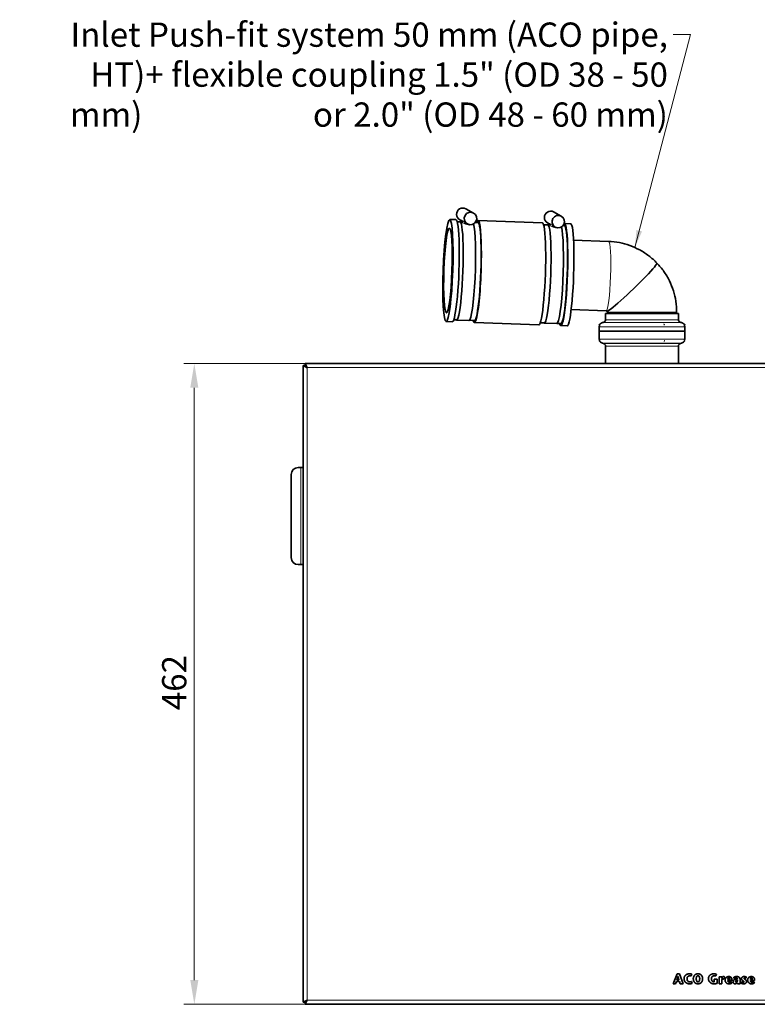
# Model space of a CAD drawing. Units: millimetres. Extents: x 0 to 4205, y 0 to 2970.
# Drawn here: x 2721 to 3253, y 916 to 1626 of the extents above; entities that cross this region are included whole.
import ezdxf

# ---------------------------------------------------------------- set-up
doc = ezdxf.new("R2010")
doc.units = ezdxf.units.MM
doc.header["$LTSCALE"] = 5
doc.layers.add('Dimension (ISO)', color=5, linetype='Continuous', lineweight=9, true_color=0x0000ff)
doc.layers.add('Symbol (ISO)', color=5, linetype='Continuous', lineweight=9, true_color=0x0000ff)
doc.layers.add('Visible (ISO)', color=7, linetype='Continuous', lineweight=35)
doc.layers.add('Visible Narrow (ISO)', color=7, linetype='Continuous', lineweight=9)
doc.styles.add('Note Text (ISO)', font='tahoma.ttf')
doc.dimstyles.new('Default (ISO)', dxfattribs={"dimscale": 5, "dimtxt": 3.5, "dimasz": 3.5, "dimexe": 1.5, "dimexo": 0, "dimgap": 1, "dimtad": 1, "dimrnd": 1e-08, "dimtxsty": 'Note Text (ISO)', "dimcen": 0.09, "dimdle": 10, "dimclrd": 256, "dimclre": 256, "dimclrt": 256, "dimazin": 2, "dimtfac": 1.001486, "dimtmove": 0, "dimatfit": 3, "dimfxl": 1, "dimtolj": 1, "dimlwd": -1, "dimlwe": -1, "dimarcsym": 0})
doc.dimstyles.new('Default - Method 1b (ISO)$7', dxfattribs={"dimscale": 5, "dimtxt": 3.5, "dimasz": 2.5, "dimexe": 1, "dimexo": 0, "dimgap": 0.762, "dimtad": 1, "dimtoh": 1, "dimrnd": 1e-08, "dimtxsty": 'Note Text (ISO)', "dimcen": 0.09, "dimdle": 10, "dimclrd": 256, "dimclre": 256, "dimclrt": 256, "dimazin": 2, "dimtfac": 1, "dimtmove": 0, "dimatfit": 3, "dimfxl": 1, "dimtolj": 1, "dimlwd": -1, "dimlwe": -1, "dimarcsym": 0})

# ---------------------------------------------------------------- blocks, each defined once
blk = doc.blocks.new('*D30')
at = {"layer": 'Defpoints', "color": 0, "transparency": 16777216}
for p in [(2926.98, 1378.2), (2846.98, 916.2), (2926.98, 916.2)]:
    blk.add_point(p, dxfattribs=at)
at = {"layer": 'Dimension (ISO)', "transparency": 16777216}
for p, q in [((2926.98, 1378.2), (2839.48, 1378.2)), ((2846.98, 1360.7), (2846.98, 933.7)), ((2926.98, 916.2), (2839.48, 916.2))]:
    blk.add_line(p, q, dxfattribs=at)
for points in [[(2844.06, 1360.7), (2849.9, 1360.7), (2846.98, 1378.2)], [(2844.06, 933.7), (2849.9, 933.7), (2846.98, 916.2)]]:
    blk.add_solid(points, dxfattribs=at)
at = {"layer": 'Dimension (ISO)', "transparency": 16777216, "insert": (2823.75, 1128.25), "char_height": 17.5, "attachment_point": 1, "rotation": 90, "style": 'Note Text (ISO)'}
blk.add_mtext('\\A1;462', dxfattribs=at)

msp = doc.modelspace()

# ---------------------------------------------------------------- linework, layer by layer
at = {"layer": 'Visible (ISO)'}
for p, q in [((3042.818, 1489.695), (3048.37, 1486.635)), ((3111.702, 1484.413), (3106.15, 1487.473)), ((3035.69, 1481.868), (3031.213, 1482.025)), ((3038.623, 1480.264), (3036.619, 1480.335)), ((3038.474, 1481.813), (3040.07, 1480.933)), ((3039.594, 1480.4), (3038.629, 1480.434)), ((3042.017, 1479.86), (3044.026, 1478.752)), ((3051.557, 1479.811), (3049.676, 1479.877)), ((3098.027, 1479.682), (3051.609, 1481.31)), ((3101.955, 1478.043), (3098.956, 1478.148)), ((3103.402, 1478.712), (3101.806, 1479.591)), ((3101.961, 1478.213), (3102.926, 1478.179)), ((3107.358, 1476.531), (3105.348, 1477.639)), ((3113.894, 1477.624), (3113.008, 1477.655)), ((3118.423, 1478.966), (3113.946, 1479.123)), ((3120.56, 1467.054), (3145.806, 1466.168)), ((3118.807, 1417.085), (3144.053, 1416.199)), ((3196.21, 1414.2), (3143.61, 1414.2)), ((3143.61, 1409.746), (3143.61, 1414.2)), ((3144.91, 1414.2), (3144.91, 1415.2)), ((3194.91, 1414.2), (3194.91, 1415.2)), ((3196.21, 1409.746), (3196.21, 1414.2)), ((3033.108, 1408.253), (3028.631, 1408.411)), ((3036.146, 1409.648), (3034.142, 1409.718)), ((3045.094, 1409.164), (3036.14, 1409.478)), ((3049.08, 1409.194), (3045.427, 1409.322)), ((3095.445, 1406.067), (3049.027, 1407.695)), ((3099.478, 1407.426), (3096.479, 1407.532)), ((3099.472, 1407.256), (3108.426, 1406.942)), ((3111.417, 1407.008), (3108.759, 1407.101)), ((3115.841, 1405.351), (3111.364, 1405.508)), ((3142.113, 1407.81), (3141.355, 1407.613)), ((3197.707, 1407.81), (3198.465, 1407.613)), ((3138.989, 1401.556), (3186.12, 1401.556)), ((3139.11, 1401.556), (3139.11, 1404.71)), ((3139.11, 1395.689), (3139.11, 1400.96)), ((3186.12, 1401.556), (3200.831, 1401.556)), ((3200.71, 1401.556), (3200.71, 1404.71)), ((3200.71, 1395.689), (3200.71, 1400.96)), ((3142.113, 1392.589), (3141.355, 1392.786)), ((3197.707, 1392.589), (3198.465, 1392.786)), ((3143.61, 1378.2), (3143.61, 1390.653)), ((3196.21, 1378.2), (3196.21, 1390.653)), ((2928.481, 1375.2), (2926.981, 1378.2)), ((2926.981, 1376.7), (2926.981, 1378.2)), ((2926.981, 1378.2), (3307.839, 1378.2)), ((2925.41, 1376.629), (2928.41, 1375.129)), ((2926.91, 1376.629), (2925.41, 1376.629)), ((2925.41, 917.77), (2925.41, 1376.629)), ((2928.41, 1375.129), (2926.91, 1376.629)), ((2928.481, 1375.2), (2926.981, 1376.7)), ((2928.481, 1375.2), (2928.41, 1375.129)), ((2921.91, 1303.2), (2923.91, 1303.2)), ((2923.91, 1303.2), (2925.41, 1303.2)), ((2916.91, 1298.2), (2916.91, 1238.2)), ((2921.91, 1233.2), (2923.91, 1233.2)), ((2923.91, 1233.2), (2925.41, 1233.2)), ((3192.48, 931.077), (3195.243, 938.077)), ((3195.243, 938.077), (3196.958, 938.077)), ((3196.958, 938.077), (3199.533, 931.077)), ((3205.959, 937.848), (3205.456, 936.613)), ((3223.571, 937.848), (3223.067, 936.613)), ((3194.078, 931.077), (3192.48, 931.077)), ((3194.728, 932.745), (3194.078, 931.077)), ((3196.835, 932.745), (3194.728, 932.745)), ((3195.079, 933.851), (3196.501, 933.851)), ((3195.846, 936.356), (3195.822, 936.356)), ((3197.361, 931.077), (3196.835, 932.745)), ((3199.533, 931.077), (3197.361, 931.077)), ((3205.579, 932.575), (3205.977, 931.264)), ((3222.002, 932.464), (3222.002, 934.278)), ((3222.002, 934.278), (3224.115, 934.278)), ((3224.115, 934.278), (3224.115, 931.317)), ((3225.508, 936.081), (3227.439, 936.081)), ((3225.508, 931.077), (3225.508, 936.081)), ((3227.439, 931.077), (3225.508, 931.077)), ((3227.439, 936.081), (3227.439, 934.793)), ((3227.439, 934.793), (3227.463, 934.793)), ((3227.439, 933.219), (3227.439, 931.077)), ((3227.463, 934.793), (3227.603, 935.197)), ((3229.57, 935.823), (3228.973, 934.366)), ((3234.814, 933.336), (3231.876, 933.336)), ((3231.899, 934.185), (3233.187, 934.185)), ((3234.281, 932.511), (3234.814, 931.486)), ((3236.599, 934.618), (3236.049, 935.525)), ((3237.606, 934.384), (3238.765, 934.664)), ((3238.753, 933.939), (3238.15, 933.716)), ((3238.683, 931.615), (3238.39, 931.463)), ((3240.795, 931.077), (3238.776, 931.077)), ((3240.626, 934.108), (3240.626, 932.3)), ((3241.521, 931.428), (3241.925, 932.446)), ((3245.109, 935.853), (3244.705, 934.957)), ((3251.079, 933.336), (3248.141, 933.336)), ((3248.164, 934.185), (3249.452, 934.185)), ((3250.546, 932.511), (3251.079, 931.486)), ((2928.41, 919.27), (2925.41, 917.77)), ((2926.91, 917.77), (2925.41, 917.77)), ((2928.41, 919.27), (2926.91, 917.77)), ((2926.981, 916.2), (2928.481, 919.2)), ((2928.481, 919.2), (2926.981, 917.7)), ((2926.981, 917.7), (2926.981, 916.2)), ((3307.839, 916.2), (2926.981, 916.2)), ((2928.41, 919.27), (2928.481, 919.2))]:
    msp.add_line(p, q, dxfattribs=at)
for centre, radius, start, end in [((3142.11, 1404.71), 3, 157.726389, 180), ((3142.11, 1404.71), 3, 104.574216, 138.397326), ((3141.61, 1409.746), 2, 284.574216, 0), ((3198.21, 1409.746), 2, 180, 255.425784), ((3197.71, 1404.71), 3, 41.602674, 75.425784), ((3197.71, 1404.71), 3, 0, 22.273611), ((3142.11, 1395.689), 3, 180, 198.594513), ((3142.11, 1395.689), 3, 212.323243, 255.425784), ((3141.61, 1390.653), 2, 0, 75.425784), ((3198.21, 1390.653), 2, 104.574216, 180), ((3197.71, 1395.689), 3, 284.574216, 327.676757), ((3197.71, 1395.689), 3, 341.405487, 0), ((2921.91, 1298.2), 5, 90, 180), ((2921.91, 1238.2), 5, 180, 270)]:
    msp.add_arc(centre, radius, start, end, dxfattribs=at)
for centre, major_axis, ratio, start_param, end_param in [((3040.646, 1485.754), (2.172, 3.941), 0.9944022, 0, 3.1415927), ((3050.318, 1444.502), (-1.291, -36.807), 0.0943748, 5.9968039, 9.7111594), ((3103.978, 1483.532), (2.172, 3.941), 0.9944022, 0, 3.1415927), ((3034.399, 1445.061), (-1.291, -36.807), 0.0943748, 0, 3.1415927), ((3037.384, 1444.956), (1.244, 35.478), 0.0943748, 3.043689, 6.3810889), ((3046.338, 1444.642), (-1.244, -35.478), 0.0943748, 0, 2.8719566), ((3050.318, 1444.502), (-1.239, -35.308), 0.0943748, 0, 3.1415927), ((3096.736, 1442.874), (-1.291, -36.807), 0.0943748, 0, 3.1415927), ((3100.716, 1442.735), (1.244, 35.478), 0.0943748, 3.043689, 6.3810889), ((3109.67, 1442.421), (-1.244, -35.478), 0.0943748, 0, 2.8719566), ((3112.655, 1442.316), (-1.291, -36.807), 0.0943748, 5.9968039, 9.470104), ((3112.655, 1442.316), (-1.239, -35.308), 0.0943748, 0, 3.1415927), ((3117.132, 1442.159), (-1.291, -36.807), 0.0943748, 0, 3.1415927), ((3162.645, 1433.261), (-18.022, -17.326), 0.0655982, 0, 3.1415927), ((3162.645, 1433.261), (18.022, 17.326), 0.0655982, 3.1415926, 6.2831853)]:
    msp.add_ellipse(centre, major_axis=major_axis, ratio=ratio, start_param=start_param, end_param=end_param, dxfattribs=at)
for centre, major_axis, ratio in [((3046.198, 1482.694), (-2.172, -3.941), 0.9944022), ((3109.53, 1480.472), (2.172, 3.941), 0.9944022), ((3029.922, 1445.218), (1.291, 36.807), 0.0943748), ((3029.922, 1445.218), (1.074, 30.613), 0.0943748)]:
    msp.add_ellipse(centre, major_axis=major_axis, ratio=ratio, dxfattribs=at)
for points, knots in [([(3039.594, 1480.4), (3039.627, 1480.399), (3039.672, 1480.401), (3039.804, 1480.438), (3039.903, 1480.492), (3040.031, 1480.652), (3040.06, 1480.738), (3040.081, 1480.88), (3040.071, 1480.931), (3040.048, 1481.03), (3040.034, 1481.045), (3040.032, 1481.049), (3040.031, 1481.05), (3040.031, 1481.05)], [0.09558167, 0.09558167, 0.09558167, 0.09558167, 0.11779886, 0.11779886, 0.14672122, 0.14672122, 0.17184624, 0.17184624, 0.20128864, 0.20128864, 0.25590344, 0.25590344, 0.26286593, 0.26286593, 0.26286593, 0.26286593]), ([(3102.926, 1478.179), (3102.959, 1478.178), (3103.004, 1478.179), (3103.136, 1478.216), (3103.235, 1478.271), (3103.362, 1478.43), (3103.392, 1478.517), (3103.413, 1478.659), (3103.403, 1478.71), (3103.38, 1478.808), (3103.366, 1478.824), (3103.363, 1478.828), (3103.363, 1478.828), (3103.363, 1478.828)], [1.39786319, 1.39786319, 1.39786319, 1.39786319, 1.42007799, 1.42007799, 1.44898279, 1.44898279, 1.47410797, 1.47410797, 1.50356302, 1.50356302, 1.55819044, 1.55819044, 1.56511037, 1.56511037, 1.56511037, 1.56511037]), ([(3145.806, 1466.168), (3148.415, 1466.077), (3151.017, 1465.784), (3156.145, 1464.801), (3158.671, 1464.112), (3163.586, 1462.354), (3165.976, 1461.285), (3170.562, 1458.794), (3172.759, 1457.372), (3176.908, 1454.208), (3178.86, 1452.467), (3180.668, 1450.587)], [3.14159265, 3.14159265, 3.14159265, 3.14159265, 3.29518163, 3.29518163, 3.4487706, 3.4487706, 3.60235958, 3.60235958, 3.75594855, 3.75594855, 3.90953752, 3.90953752, 3.90953752, 3.90953752]), ([(3194.91, 1415.2), (3194.91, 1417.805), (3194.71, 1420.41), (3193.917, 1425.56), (3193.323, 1428.105), (3191.753, 1433.075), (3190.778, 1435.499), (3188.468, 1440.173), (3187.134, 1442.421), (3184.138, 1446.688), (3182.475, 1448.707), (3180.668, 1450.587)], [3.14159265, 3.14159265, 3.14159265, 3.14159265, 3.29518163, 3.29518163, 3.4487706, 3.4487706, 3.60235958, 3.60235958, 3.75594855, 3.75594855, 3.90953752, 3.90953752, 3.90953752, 3.90953752]), ([(3144.053, 1416.199), (3144.093, 1416.198), (3144.132, 1416.193), (3144.211, 1416.178), (3144.25, 1416.168), (3144.328, 1416.14), (3144.367, 1416.122), (3144.443, 1416.081), (3144.481, 1416.057), (3144.554, 1416.001), (3144.589, 1415.97), (3144.623, 1415.935)], [3.14159265, 3.14159265, 3.14159265, 3.14159265, 3.29518163, 3.29518163, 3.4487706, 3.4487706, 3.60235958, 3.60235958, 3.75594855, 3.75594855, 3.90953752, 3.90953752, 3.90953752, 3.90953752]), ([(3144.91, 1415.2), (3144.91, 1415.249), (3144.907, 1415.297), (3144.894, 1415.397), (3144.883, 1415.448), (3144.854, 1415.551), (3144.835, 1415.603), (3144.791, 1415.701), (3144.765, 1415.748), (3144.709, 1415.834), (3144.678, 1415.875), (3144.638, 1415.919), (3144.63, 1415.927), (3144.623, 1415.935)], [3.14159265, 3.14159265, 3.14159265, 3.14159265, 3.27368651, 3.27368651, 3.41522295, 3.41522295, 3.56881192, 3.56881192, 3.7224009, 3.7224009, 3.87598987, 3.87598987, 3.90953752, 3.90953752, 3.90953752, 3.90953752]), ([(3139.867, 1406.702), (3139.812, 1406.67), (3139.757, 1406.639), (3139.593, 1406.544), (3139.483, 1406.48), (3139.318, 1406.385), (3139.26, 1406.358), (3139.189, 1406.305), (3139.169, 1406.285), (3139.139, 1406.24), (3139.127, 1406.215), (3139.112, 1406.164), (3139.109, 1406.138), (3139.111, 1406.086), (3139.116, 1406.059), (3139.136, 1406.007), (3139.149, 1405.984), (3139.183, 1405.942), (3139.203, 1405.924), (3139.246, 1405.896), (3139.271, 1405.883), (3139.308, 1405.862), (3139.321, 1405.854), (3139.334, 1405.847)], [20.6478542, 20.6478542, 20.6478542, 20.6478542, 20.8372214, 20.8372214, 21.2177401, 21.2177401, 21.4079994, 21.4079994, 21.4894501, 21.4894501, 21.5677288, 21.5677288, 21.6470542, 21.6470542, 21.7301668, 21.7301668, 21.8088498, 21.8088498, 21.8875086, 21.8875086, 21.9701968, 21.9701968, 22.0150143, 22.0150143, 22.0150143, 22.0150143]), ([(3199.953, 1406.702), (3200.008, 1406.67), (3200.063, 1406.639), (3200.227, 1406.544), (3200.337, 1406.48), (3200.502, 1406.385), (3200.56, 1406.358), (3200.631, 1406.305), (3200.651, 1406.285), (3200.681, 1406.24), (3200.693, 1406.215), (3200.708, 1406.164), (3200.711, 1406.138), (3200.709, 1406.086), (3200.704, 1406.059), (3200.684, 1406.007), (3200.671, 1405.984), (3200.637, 1405.942), (3200.617, 1405.924), (3200.574, 1405.896), (3200.549, 1405.883), (3200.512, 1405.862), (3200.499, 1405.854), (3200.486, 1405.847)], [20.6478542, 20.6478542, 20.6478542, 20.6478542, 20.8372214, 20.8372214, 21.2177401, 21.2177401, 21.4079994, 21.4079994, 21.4894501, 21.4894501, 21.5677288, 21.5677288, 21.6470542, 21.6470542, 21.7301668, 21.7301668, 21.8088498, 21.8088498, 21.8875086, 21.8875086, 21.9701968, 21.9701968, 22.0150143, 22.0150143, 22.0150143, 22.0150143]), ([(3138.989, 1401.556), (3138.979, 1401.556), (3138.968, 1401.554), (3138.948, 1401.547), (3138.939, 1401.542), (3138.922, 1401.53), (3138.914, 1401.523), (3138.902, 1401.505), (3138.897, 1401.495), (3138.891, 1401.474), (3138.889, 1401.463), (3138.89, 1401.442), (3138.892, 1401.432), (3138.899, 1401.412), (3138.904, 1401.402), (3138.976, 1401.248), (3139.043, 1401.104), (3139.11, 1400.96)], [-19.01182828, -19.01182828, -19.01182828, -19.01182828, -18.98096415, -18.98096415, -18.94952502, -18.94952502, -18.91587475, -18.91587475, -18.88375318, -18.88375318, -18.8528627, -18.8528627, -18.82154088, -18.82154088, -18.78816467, -18.78816467, -18.31156749, -18.31156749, -18.31156749, -18.31156749]), ([(3200.831, 1401.556), (3200.841, 1401.556), (3200.852, 1401.554), (3200.872, 1401.547), (3200.881, 1401.542), (3200.898, 1401.53), (3200.906, 1401.523), (3200.918, 1401.505), (3200.923, 1401.495), (3200.929, 1401.474), (3200.931, 1401.463), (3200.93, 1401.442), (3200.928, 1401.432), (3200.921, 1401.412), (3200.916, 1401.402), (3200.844, 1401.248), (3200.777, 1401.104), (3200.71, 1400.96)], [-19.01182828, -19.01182828, -19.01182828, -19.01182828, -18.98096415, -18.98096415, -18.94952502, -18.94952502, -18.91587475, -18.91587475, -18.88375318, -18.88375318, -18.8528627, -18.8528627, -18.82154088, -18.82154088, -18.78816467, -18.78816467, -18.31156749, -18.31156749, -18.31156749, -18.31156749]), ([(3139.267, 1394.733), (3139.233, 1394.713), (3139.201, 1394.695), (3139.157, 1394.646), (3139.142, 1394.623), (3139.12, 1394.574), (3139.114, 1394.548), (3139.109, 1394.496), (3139.11, 1394.47), (3139.122, 1394.417), (3139.132, 1394.392), (3139.16, 1394.345), (3139.178, 1394.325), (3139.218, 1394.291), (3139.24, 1394.278), (3139.367, 1394.205), (3139.471, 1394.145), (3139.575, 1394.085)], [-10.94992355, -10.94992355, -10.94992355, -10.94992355, -10.83456131, -10.83456131, -10.7555108, -10.7555108, -10.67710778, -10.67710778, -10.59530381, -10.59530381, -10.51531863, -10.51531863, -10.43714514, -10.43714514, -10.35669295, -10.35669295, -9.99739028, -9.99739028, -9.99739028, -9.99739028]), ([(3200.553, 1394.733), (3200.587, 1394.713), (3200.619, 1394.695), (3200.663, 1394.646), (3200.678, 1394.623), (3200.7, 1394.574), (3200.706, 1394.548), (3200.711, 1394.496), (3200.71, 1394.47), (3200.698, 1394.417), (3200.688, 1394.392), (3200.66, 1394.345), (3200.642, 1394.325), (3200.602, 1394.291), (3200.58, 1394.278), (3200.453, 1394.205), (3200.349, 1394.145), (3200.245, 1394.085)], [-10.94992355, -10.94992355, -10.94992355, -10.94992355, -10.83456131, -10.83456131, -10.7555108, -10.7555108, -10.67710778, -10.67710778, -10.59530381, -10.59530381, -10.51531863, -10.51531863, -10.43714514, -10.43714514, -10.35669295, -10.35669295, -9.99739028, -9.99739028, -9.99739028, -9.99739028])]:
    msp.add_open_spline(points, degree=3, knots=knots, dxfattribs=at)
for points in [[(3200.235, 934.647), (3200.253, 936.262), (3201.371, 937.228)], [(3201.371, 937.228), (3202.465, 938.188), (3204.227, 938.2)], [(3204.227, 938.2), (3204.584, 938.2), (3205.087, 938.112)], [(3205.087, 938.112), (3205.573, 938.018), (3205.959, 937.848)], [(3206.907, 934.659), (3206.919, 936.169), (3207.867, 937.169)], [(3207.867, 937.169), (3208.798, 938.182), (3210.279, 938.2)], [(3210.279, 938.2), (3211.771, 938.182), (3212.702, 937.169)], [(3212.702, 937.169), (3213.638, 936.169), (3213.65, 934.659)], [(3217.835, 934.647), (3217.852, 936.262), (3218.982, 937.228)], [(3218.982, 937.228), (3220.076, 938.188), (3221.838, 938.2)], [(3221.838, 938.2), (3222.189, 938.2), (3222.698, 938.112)], [(3222.698, 938.112), (3223.184, 938.018), (3223.571, 937.848)], [(3195.822, 936.356), (3195.448, 934.975), (3195.079, 933.851)], [(3196.501, 933.851), (3196.191, 934.975), (3195.846, 936.356)], [(3201.447, 931.943), (3200.253, 932.926), (3200.235, 934.647)], [(3204.338, 930.954), (3202.611, 930.965), (3201.447, 931.943)], [(3202.992, 936.233), (3202.389, 935.712), (3202.366, 934.571)], [(3202.366, 934.571), (3202.377, 933.453), (3203.009, 932.932)], [(3204.332, 936.742), (3203.577, 936.742), (3202.992, 936.233)], [(3203.009, 932.932), (3203.606, 932.411), (3204.432, 932.411)], [(3205.456, 936.613), (3204.8, 936.742), (3204.332, 936.742)], [(3205.977, 931.264), (3205.339, 930.977), (3204.338, 930.954)], [(3204.432, 932.411), (3204.765, 932.411), (3205.058, 932.464)], [(3205.058, 932.464), (3205.351, 932.511), (3205.579, 932.575)], [(3207.815, 932.037), (3206.919, 933.067), (3206.907, 934.659)], [(3210.279, 930.954), (3208.71, 930.977), (3207.815, 932.037)], [(3209.342, 936.169), (3209.038, 935.601), (3209.038, 934.659)], [(3209.038, 934.659), (3209.038, 933.646), (3209.319, 933.043)], [(3209.319, 933.043), (3209.465, 932.745), (3209.711, 932.581)], [(3210.279, 936.742), (3209.629, 936.731), (3209.342, 936.169)], [(3209.711, 932.581), (3209.939, 932.411), (3210.279, 932.411)], [(3211.227, 936.169), (3210.928, 936.731), (3210.279, 936.742)], [(3210.279, 932.411), (3210.958, 932.423), (3211.244, 933.043)], [(3212.749, 932.037), (3211.865, 930.977), (3210.279, 930.954)], [(3211.52, 934.659), (3211.52, 935.601), (3211.227, 936.169)], [(3211.244, 933.043), (3211.52, 933.646), (3211.52, 934.659)], [(3213.65, 934.659), (3213.638, 933.067), (3212.749, 932.037)], [(3219.064, 931.943), (3217.852, 932.926), (3217.835, 934.647)], [(3221.973, 930.954), (3220.229, 930.965), (3219.064, 931.943)], [(3220.603, 936.233), (3219.977, 935.712), (3219.965, 934.571)], [(3219.965, 934.571), (3219.989, 933.453), (3220.586, 932.932)], [(3220.586, 932.932), (3221.153, 932.411), (3221.703, 932.411)], [(3221.938, 936.742), (3221.183, 936.742), (3220.603, 936.233)], [(3221.703, 932.411), (3221.815, 932.411), (3222.002, 932.464)], [(3223.067, 936.613), (3222.412, 936.742), (3221.938, 936.742)], [(3224.115, 931.317), (3222.886, 930.954), (3221.973, 930.954)], [(3227.539, 933.857), (3227.439, 933.611), (3227.439, 933.219)], [(3227.767, 934.231), (3227.621, 934.097), (3227.539, 933.857)], [(3227.603, 935.197), (3227.638, 935.285), (3227.708, 935.455)], [(3227.708, 935.455), (3227.767, 935.624), (3227.884, 935.794)], [(3228.089, 934.419), (3227.913, 934.36), (3227.767, 934.231)], [(3227.884, 935.794), (3228.001, 935.958), (3228.177, 936.093)], [(3228.417, 934.46), (3228.253, 934.46), (3228.089, 934.419)], [(3228.177, 936.093), (3228.352, 936.204), (3228.61, 936.204)], [(3228.768, 934.43), (3228.639, 934.46), (3228.417, 934.46)], [(3228.61, 936.204), (3228.932, 936.204), (3229.154, 936.098)], [(3228.973, 934.366), (3228.897, 934.401), (3228.768, 934.43)], [(3229.154, 936.098), (3229.365, 935.987), (3229.57, 935.823)], [(3229.845, 933.675), (3229.845, 934.647), (3230.524, 935.414)], [(3230.641, 931.773), (3229.868, 932.546), (3229.845, 933.675)], [(3230.524, 935.414), (3231.191, 936.18), (3232.566, 936.204)], [(3232.467, 930.954), (3231.396, 930.977), (3230.641, 931.773)], [(3231.876, 933.336), (3231.887, 932.727), (3232.244, 932.452)], [(3232.52, 935.373), (3231.852, 935.373), (3231.899, 934.185)], [(3232.244, 932.452), (3232.584, 932.148), (3233.011, 932.148)], [(3233.538, 931.059), (3232.935, 930.954), (3232.467, 930.954)], [(3233.187, 934.185), (3233.234, 935.384), (3232.52, 935.373)], [(3232.566, 936.204), (3234.995, 936.139), (3234.814, 933.336)], [(3233.011, 932.148), (3233.795, 932.165), (3234.281, 932.511)], [(3234.814, 931.486), (3234.135, 931.164), (3233.538, 931.059)], [(3235.622, 932.452), (3235.604, 933.962), (3237.606, 934.384)], [(3236.078, 931.375), (3235.633, 931.779), (3235.622, 932.452)], [(3236.049, 935.525), (3236.663, 935.929), (3237.202, 936.075)], [(3237.026, 930.954), (3236.511, 930.965), (3236.078, 931.375)], [(3237.196, 935.016), (3236.862, 934.852), (3236.599, 934.618)], [(3237.746, 931.141), (3237.383, 930.965), (3237.026, 930.954)], [(3237.933, 935.168), (3237.53, 935.156), (3237.196, 935.016)], [(3237.202, 936.075), (3237.752, 936.204), (3238.255, 936.204)], [(3237.6, 933.348), (3237.372, 933.078), (3237.372, 932.715)], [(3237.372, 932.715), (3237.372, 932.475), (3237.553, 932.312)], [(3237.553, 932.312), (3237.711, 932.13), (3237.922, 932.13)], [(3238.15, 933.716), (3237.81, 933.605), (3237.6, 933.348)], [(3238.39, 931.463), (3238.097, 931.305), (3237.746, 931.141)], [(3237.922, 932.13), (3238.232, 932.118), (3238.513, 932.534)], [(3238.425, 935.027), (3238.197, 935.168), (3237.933, 935.168)], [(3238.255, 936.204), (3238.706, 936.204), (3239.139, 936.122)], [(3238.765, 934.664), (3238.659, 934.887), (3238.425, 935.027)], [(3238.513, 932.534), (3238.636, 932.745), (3238.724, 933.096)], [(3238.776, 931.077), (3238.683, 931.293), (3238.683, 931.615)], [(3238.724, 933.096), (3238.782, 933.441), (3238.753, 933.939)], [(3239.139, 936.122), (3239.566, 936.04), (3239.888, 935.806)], [(3239.888, 935.806), (3240.239, 935.583), (3240.438, 935.174)], [(3240.438, 935.174), (3240.626, 934.752), (3240.626, 934.108)], [(3240.626, 932.3), (3240.614, 931.639), (3240.795, 931.077)], [(3242.417, 931.059), (3241.925, 931.153), (3241.521, 931.428)], [(3241.662, 934.676), (3241.662, 935.291), (3242.153, 935.741)], [(3242.452, 933.348), (3241.65, 933.886), (3241.662, 934.676)], [(3241.925, 932.446), (3242.147, 932.294), (3242.446, 932.165)], [(3242.153, 935.741), (3242.627, 936.186), (3243.476, 936.204)], [(3243.336, 930.954), (3242.914, 930.954), (3242.417, 931.059)], [(3242.446, 932.165), (3242.727, 932.001), (3242.973, 932.001)], [(3243.137, 932.885), (3242.844, 933.108), (3242.452, 933.348)], [(3242.973, 932.001), (3243.412, 931.99), (3243.423, 932.435)], [(3243.423, 932.435), (3243.412, 932.669), (3243.137, 932.885)], [(3244.846, 931.527), (3244.354, 930.989), (3243.336, 930.954)], [(3243.476, 936.204), (3244.418, 936.192), (3245.109, 935.853)], [(3243.985, 935.185), (3243.576, 935.174), (3243.587, 934.822)], [(3243.587, 934.822), (3243.587, 934.694), (3243.687, 934.577)], [(3243.687, 934.577), (3243.763, 934.454), (3243.909, 934.337)], [(3243.909, 934.337), (3244.05, 934.214), (3244.237, 934.091)], [(3244.705, 934.957), (3244.214, 935.185), (3243.985, 935.185)], [(3244.237, 934.091), (3244.413, 933.962), (3244.606, 933.81)], [(3244.606, 933.81), (3244.933, 933.582), (3245.097, 933.371)], [(3245.214, 932.031), (3245.091, 931.767), (3244.846, 931.527)], [(3245.097, 933.371), (3245.255, 933.149), (3245.296, 932.95)], [(3245.326, 932.458), (3245.326, 932.282), (3245.214, 932.031)], [(3245.296, 932.95), (3245.361, 932.768), (3245.349, 932.639)], [(3245.349, 932.639), (3245.326, 932.511), (3245.326, 932.458)], [(3246.11, 933.675), (3246.11, 934.647), (3246.789, 935.414)], [(3246.906, 931.773), (3246.133, 932.546), (3246.11, 933.675)], [(3246.789, 935.414), (3247.456, 936.18), (3248.831, 936.204)], [(3248.732, 930.954), (3247.661, 930.977), (3246.906, 931.773)], [(3248.141, 933.336), (3248.152, 932.727), (3248.509, 932.452)], [(3248.785, 935.373), (3248.117, 935.373), (3248.164, 934.185)], [(3248.509, 932.452), (3248.849, 932.148), (3249.276, 932.148)], [(3249.803, 931.059), (3249.2, 930.954), (3248.732, 930.954)], [(3249.452, 934.185), (3249.499, 935.384), (3248.785, 935.373)], [(3248.831, 936.204), (3251.26, 936.139), (3251.079, 933.336)], [(3249.276, 932.148), (3250.06, 932.165), (3250.546, 932.511)], [(3251.079, 931.486), (3250.4, 931.164), (3249.803, 931.059)]]:
    msp.add_open_spline(points, degree=2, dxfattribs=at)
at = {"layer": 'Visible Narrow (ISO)'}
for p, q in [((3194.91, 1415.2), (3144.91, 1415.2)), ((3141.355, 1407.613), (3198.465, 1407.613)), ((3197.707, 1407.81), (3142.113, 1407.81)), ((3143.61, 1409.746), (3196.21, 1409.746)), ((3200.71, 1404.71), (3139.11, 1404.71)), ((3139.11, 1395.689), (3200.71, 1395.689)), ((3198.465, 1392.786), (3141.355, 1392.786)), ((3142.113, 1392.589), (3197.707, 1392.589)), ((3196.21, 1390.653), (3143.61, 1390.653)), ((2928.41, 919.27), (2928.41, 1375.129)), ((2928.481, 1375.2), (3306.339, 1375.2)), ((2923.91, 1233.2), (2923.91, 1303.2)), ((3306.339, 919.2), (2928.481, 919.2))]:
    msp.add_line(p, q, dxfattribs=at)
for centre, major_axis, ratio, start_param, end_param in [((3039.731, 1480.855), (0.241, 0.438), 0.9944022, 3.608014, 5.9542078), ((3144.93, 1441.184), (0.876, 24.985), 0.0943748, 3.1415927, 6.2831853)]:
    msp.add_ellipse(centre, major_axis=major_axis, ratio=ratio, start_param=start_param, end_param=end_param, dxfattribs=at)
msp.add_open_spline([(3039.59, 1480.4), (3039.617, 1480.399), (3039.659, 1480.385), (3039.712, 1480.356)], degree=3, dxfattribs=at)
for points, knots in [([(3039.712, 1480.356), (3039.753, 1480.333), (3039.803, 1480.301), (3040.036, 1480.138), (3040.281, 1479.934), (3040.891, 1479.477), (3041.176, 1479.271), (3041.843, 1478.882), (3042.18, 1478.704), (3043.109, 1478.368), (3043.821, 1478.211), (3044.713, 1478.249), (3044.931, 1478.279), (3045.123, 1478.321)], [-2.60458708, -2.60458708, -2.60458708, -2.60458708, -2.52873651, -2.52873651, -2.29783113, -2.29783113, -2.15351527, -2.15351527, -2.04845179, -2.04845179, -1.93498472, -1.93498472, -1.89216828, -1.89216828, -1.89216828, -1.89216828]), ([(3040.1, 1481.192), (3039.92, 1481.291), (3039.847, 1481.242), (3040.03, 1481.041), (3040.037, 1481.033), (3040.045, 1481.025)], [0, 0, 0, 0, 0.32557339, 0.32557339, 0.33837158, 0.33837158, 0.33837158, 0.33837158]), ([(3042.017, 1479.86), (3041.958, 1479.892), (3041.902, 1479.925), (3041.493, 1480.165), (3041.228, 1480.358), (3040.656, 1480.786), (3040.421, 1480.979), (3040.192, 1481.137), (3040.142, 1481.169), (3040.1, 1481.192)], [2.13161717, 2.13161717, 2.13161717, 2.13161717, 2.15351527, 2.15351527, 2.29783113, 2.29783113, 2.52873651, 2.52873651, 2.60458708, 2.60458708, 2.60458708, 2.60458708]), ([(3102.919, 1478.179), (3102.962, 1478.177), (3103.043, 1478.14), (3103.306, 1477.963), (3103.524, 1477.786), (3104.091, 1477.352), (3104.392, 1477.123), (3105.11, 1476.695), (3105.449, 1476.51), (3106.356, 1476.173), (3106.975, 1476.017), (3107.924, 1476.012), (3108.208, 1476.047), (3108.452, 1476.1)], [-1.39786319, -1.39786319, -1.39786319, -1.39786319, -1.24493622, -1.24493622, -1.02640668, -1.02640668, -0.85998715, -0.85998715, -0.74987869, -0.74987869, -0.64380236, -0.64380236, -0.58980329, -0.58980329, -0.58980329, -0.58980329]), ([(3105.348, 1477.638), (3105.266, 1477.684), (3105.189, 1477.729), (3104.718, 1478.013), (3104.436, 1478.226), (3103.903, 1478.634), (3103.693, 1478.802), (3103.295, 1479.067), (3103.179, 1479.058), (3103.327, 1478.858), (3103.348, 1478.832), (3103.374, 1478.802)], [0.8293997, 0.8293997, 0.8293997, 0.8293997, 0.85998715, 0.85998715, 1.02640668, 1.02640668, 1.24493622, 1.24493622, 1.59458349, 1.59458349, 1.64074018, 1.64074018, 1.64074018, 1.64074018])]:
    msp.add_open_spline(points, degree=3, knots=knots, dxfattribs=at)
for points, weights, degree, knots in [([(3185.66, 1406.702), (3185.77, 1406.58), (3185.881, 1406.459), (3185.991, 1406.337), (3186.033, 1406.291), (3186.057, 1406.212), (3186.057, 1406.12), (3186.057, 1406.029), (3186.033, 1405.95), (3185.991, 1405.904), (3185.974, 1405.885), (3185.957, 1405.866), (3185.939, 1405.847)], [1, 1, 1, 1, 0.910683602523, 0.910683602523, 1, 0.910683602523, 0.910683602523, 1, 1, 1, 1], 3, [20.6478542, 20.6478542, 20.6478542, 20.6478542, 21.377277, 21.377277, 21.377277, 21.6390764, 21.6390764, 21.6390764, 21.9008758, 21.9008758, 21.9008758, 22.0150143, 22.0150143, 22.0150143, 22.0150143]), ([(3186.12, 1401.556), (3186.139, 1401.556), (3186.154, 1401.532), (3186.184, 1401.483), (3186.167, 1401.413), (3186.112, 1401.187), (3186.057, 1400.96)], [0.897103592024, 0.89003505933, 1, 0.79335334022, 1, 1, 1], 2, [-19.01182828, -19.01182828, -19.01182828, -18.94217133, -18.94217133, -18.81127163, -18.81127163, -18.31156749, -18.31156749, -18.31156749]), ([(3185.975, 1394.733), (3185.983, 1394.724), (3185.991, 1394.714), (3186.057, 1394.642), (3186.057, 1394.498), (3186.057, 1394.354), (3185.991, 1394.281), (3185.902, 1394.183), (3185.813, 1394.085)], [1, 1, 1, 0.866025403785, 1, 0.866025403785, 1, 1, 1], 2, [-10.94992355, -10.94992355, -10.94992355, -10.91343137, -10.91343137, -10.65163198, -10.65163198, -10.38983259, -10.38983259, -9.99739028, -9.99739028, -9.99739028])]:
    msp.add_rational_spline(points, weights, degree=degree, knots=knots, dxfattribs=at)

# ---------------------------------------------------------------- texts
at = {"layer": 'Symbol (ISO)', "insert": (3188.58, 1623.983), "char_height": 17.5, "width": 469.80553, "attachment_point": 3, "line_spacing_factor": 0.987884, "style": 'Note Text (ISO)'}
msp.add_mtext('Inlet Push-fit system 50 mm (ACO pipe, HT)\\P+ flexible coupling 1.5" (OD 38 - 50 mm)\\P                       or 2.0" (OD 48 - 60 mm)', dxfattribs=at)

# ---------------------------------------------------------------- dimensions: what is measured, and where the dimension line sits
at = {"layer": 'Dimension (ISO)'}
dim = msp.add_linear_dim(base=(2846.981, 916.2), p1=(2926.981, 1378.2), p2=(2926.981, 916.2), angle=270, dimstyle='Default (ISO)', override={"dimgap": 1, "dimdec": 2, "dimtol": 0, "dimlim": 0, "dimtp": 0, "dimtm": 0, "dimtdec": 2, "dimtofl": 0, "dimatfit": 1}, dxfattribs=at)
dim.commit()
dim.dimension.update_dxf_attribs({"geometry": '*D30', "text_midpoint": (2846.981, 1147.2), "dimtype": 160})

# ---------------------------------------------------------------- leaders
at = {"layer": 'Symbol (ISO)', "annotation_type": 0, "has_hookline": 1, "hookline_direction": 1, "text_width": 467.564}
msp.add_leader([(3164.756, 1461.776), (3204.89, 1615.233), (3192.39, 1615.233)], dimstyle='Default - Method 1b (ISO)$7', override={"dimtad": 0}, dxfattribs=at)

doc.saveas('drawing.dxf')
